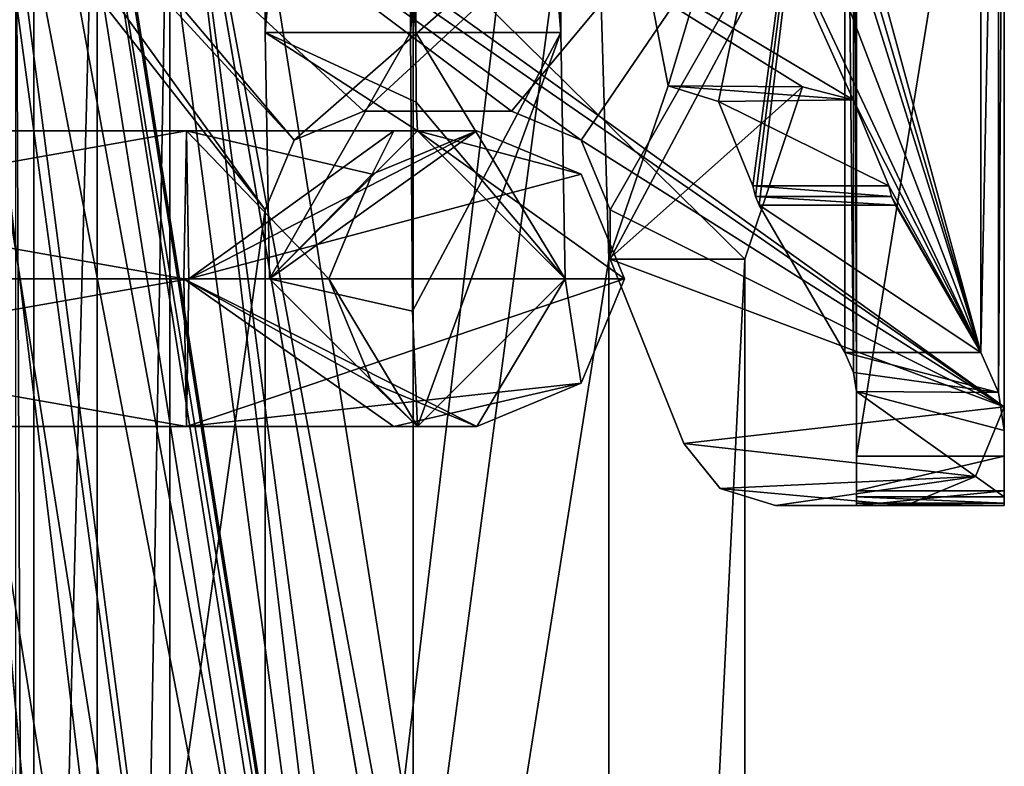
# Model space of a CAD drawing. Units: millimetres. Extents: x -189 to 191, y -189 to 189.
# Drawn here: x 181 to 191, y 10 to 18 of the extents above; entities that cross this region are included whole.
import ezdxf

# ---------------------------------------------------------------- set-up
doc = ezdxf.new("R2010")
doc.units = ezdxf.units.MM
doc.header["$LTSCALE"] = 65.185185
for name, color, linetype in [('1224', 7, 'CONTINUOUS'), ('1232', 7, 'CONTINUOUS'), ('1241', 7, 'CONTINUOUS'), ('1250', 7, 'CONTINUOUS'), ('1258', 7, 'CONTINUOUS'), ('1259', 7, 'CONTINUOUS'), ('147', 7, 'CONTINUOUS'), ('150', 7, 'CONTINUOUS'), ('155', 7, 'CONTINUOUS'), ('156', 7, 'CONTINUOUS'), ('157', 7, 'CONTINUOUS'), ('158', 7, 'CONTINUOUS'), ('159', 7, 'CONTINUOUS'), ('160', 7, 'CONTINUOUS'), ('161', 7, 'CONTINUOUS'), ('162', 7, 'CONTINUOUS'), ('163', 7, 'CONTINUOUS'), ('164', 7, 'CONTINUOUS'), ('24', 7, 'CONTINUOUS'), ('246', 7, 'CONTINUOUS'), ('248', 7, 'CONTINUOUS'), ('249', 7, 'CONTINUOUS'), ('250', 7, 'CONTINUOUS'), ('251', 7, 'CONTINUOUS'), ('252', 7, 'CONTINUOUS'), ('253', 7, 'CONTINUOUS'), ('254', 7, 'CONTINUOUS'), ('256', 7, 'CONTINUOUS'), ('271', 7, 'CONTINUOUS'), ('280', 7, 'CONTINUOUS'), ('29', 7, 'CONTINUOUS'), ('313', 7, 'CONTINUOUS'), ('314', 7, 'CONTINUOUS'), ('319', 7, 'CONTINUOUS'), ('322', 7, 'CONTINUOUS'), ('323', 7, 'CONTINUOUS'), ('33', 7, 'CONTINUOUS'), ('354', 7, 'CONTINUOUS'), ('355', 7, 'CONTINUOUS'), ('356', 7, 'CONTINUOUS'), ('357', 7, 'CONTINUOUS'), ('358', 7, 'CONTINUOUS'), ('359', 7, 'CONTINUOUS'), ('360', 7, 'CONTINUOUS'), ('361', 7, 'CONTINUOUS'), ('362', 7, 'CONTINUOUS'), ('363', 7, 'CONTINUOUS'), ('39', 7, 'CONTINUOUS')]:
    doc.layers.add(name, color=color, linetype=linetype)

msp = doc.modelspace()

# ---------------------------------------------------------------- linework, layer by layer
at = {"layer": '1224', "linetype": 'Continuous'}
for points in [[(175, 0, 681), (185, 82.9289, 681), (164.4301, 59.8914, 681), (175, 0, 681)], [(185, -82.9289, 681), (185, 82.9289, 681), (172.3283, -30.4544, 681), (185, -82.9289, 681)], [(172.3283, -30.4544, 681), (185, 82.9289, 681), (175, 0, 681), (172.3283, -30.4544, 681)]]:
    msp.add_3dface(points, dxfattribs=at)
at = {"layer": '1232', "linetype": 'Continuous'}
for points in [[(185, 82.9289, 680), (185, -82.9289, 680), (172.3283, 30.4544, 680), (185, 82.9289, 680)], [(185, -82.9289, 680), (175, 0, 680), (172.3283, 30.4544, 680), (185, -82.9289, 680)]]:
    msp.add_3dface(points, dxfattribs=at)
at = {"layer": '1241', "linetype": 'Continuous'}
for points in [[(185, 82.9289, 681), (185, -82.9289, 681), (185, 82.9289, 680), (185, 82.9289, 681)], [(185, -82.9289, 681), (185, -82.9289, 680), (185, 82.9289, 680), (185, -82.9289, 681)]]:
    msp.add_3dface(points, dxfattribs=at)
at = {"layer": '1250', "linetype": 'Continuous'}
for points in [[(185, 82.9289, 679), (185, -82.9289, 679), (172.3283, 30.4544, 679), (185, 82.9289, 679)], [(185, -82.9289, 679), (175, 0, 679), (172.3283, 30.4544, 679), (185, -82.9289, 679)]]:
    msp.add_3dface(points, dxfattribs=at)
at = {"layer": '1258', "linetype": 'Continuous'}
for points in [[(175, 0, 680), (185, 82.9289, 680), (164.4301, 59.8914, 680), (175, 0, 680)], [(185, -82.9289, 680), (185, 82.9289, 680), (172.3283, -30.4544, 680), (185, -82.9289, 680)], [(172.3283, -30.4544, 680), (185, 82.9289, 680), (175, 0, 680), (172.3283, -30.4544, 680)]]:
    msp.add_3dface(points, dxfattribs=at)
at = {"layer": '1259', "linetype": 'Continuous'}
for points in [[(185, -82.9289, 679), (185, 82.9289, 679), (185, -82.9289, 680), (185, -82.9289, 679)], [(185, 82.9289, 679), (185, 82.9289, 680), (185, -82.9289, 680), (185, 82.9289, 679)]]:
    msp.add_3dface(points, dxfattribs=at)
at = {"layer": '147', "linetype": 'Continuous'}
for points in [[(178.4646, 23, 656), (178, -23, 656), (183.5, 16, 656), (178.4646, 23, 656)], [(191, 23, 656), (178.4646, 23, 656), (183.793, 16.7069, 656), (191, 23, 656)], [(183.793, 16.7069, 656), (178.4646, 23, 656), (183.5, 16, 656), (183.793, 16.7069, 656)], [(184.5, 17, 656), (191, 23, 656), (183.793, 16.7069, 656), (184.5, 17, 656)], [(186, 17, 656), (191, 23, 656), (184.5, 17, 656), (186, 17, 656)], [(186.7069, 16.707, 656), (191, 23, 656), (186, 17, 656), (186.7069, 16.707, 656)], [(187, 16, 656), (191, 23, 656), (186.7069, 16.707, 656), (187, 16, 656)], [(191, 14, 656), (191, 23, 656), (187, 15.5, 656), (191, 14, 656)], [(187, 15.5, 656), (191, 23, 656), (187, 16, 656), (187, 15.5, 656)], [(183.5, 16, 656), (178, -23, 656), (183.5, -12, 656), (183.5, 16, 656)], [(187.7486, 13.6286, 656), (191, 14, 656), (187, 15.5, 656), (187.7486, 13.6286, 656)], [(190.7069, 13.293, 656), (191, 14, 656), (187.7486, 13.6286, 656), (190.7069, 13.293, 656)], [(188.1164, 13.1719, 656), (190.7069, 13.293, 656), (187.7486, 13.6286, 656), (188.1164, 13.1719, 656)], [(188.677, 13, 656), (190.7069, 13.293, 656), (188.1164, 13.1719, 656), (188.677, 13, 656)], [(190, 13, 656), (190.7069, 13.293, 656), (188.677, 13, 656), (190, 13, 656)]]:
    msp.add_3dface(points, dxfattribs=at)
at = {"layer": '150', "linetype": 'Continuous'}
for points in [[(183.5, -12, 654.5), (178.4646, -23, 654.5), (178, 23, 654.5), (183.5, -12, 654.5)], [(183.5, 16, 654.5), (183.5, -12, 654.5), (178, 23, 654.5), (183.5, 16, 654.5)], [(183.7931, 16.707, 654.5), (183.5, 16, 654.5), (178, 23, 654.5), (183.7931, 16.707, 654.5)], [(184.5, 17, 654.5), (183.7931, 16.707, 654.5), (178, 23, 654.5), (184.5, 17, 654.5)], [(186, 17, 654.5), (184.5, 17, 654.5), (178, 23, 654.5), (186, 17, 654.5)], [(186.707, 16.7069, 654.5), (186, 17, 654.5), (178, 23, 654.5), (186.707, 16.7069, 654.5)], [(191, 14, 654.5), (186.707, 16.7069, 654.5), (178, 23, 654.5), (191, 14, 654.5)], [(178.4646, 23, 654.5), (191, 14, 654.5), (178, 23, 654.5), (178.4646, 23, 654.5)], [(191, 23, 654.5), (191, 14, 654.5), (178.4646, 23, 654.5), (191, 23, 654.5)], [(187, 16, 654.5), (186.707, 16.7069, 654.5), (191, 14, 654.5), (187, 16, 654.5)], [(187, 15.5, 654.5), (187, 16, 654.5), (191, 14, 654.5), (187, 15.5, 654.5)], [(187.7486, 13.6286, 654.5), (187, 15.5, 654.5), (191, 14, 654.5), (187.7486, 13.6286, 654.5)], [(190.707, 13.2931, 654.5), (187.7486, 13.6286, 654.5), (191, 14, 654.5), (190.707, 13.2931, 654.5)], [(188.1164, 13.1719, 654.5), (187.7486, 13.6286, 654.5), (190.707, 13.2931, 654.5), (188.1164, 13.1719, 654.5)], [(190, 13, 654.5), (188.1164, 13.1719, 654.5), (190.707, 13.2931, 654.5), (190, 13, 654.5)], [(188.677, 13, 654.5), (188.1164, 13.1719, 654.5), (190, 13, 654.5), (188.677, 13, 654.5)]]:
    msp.add_3dface(points, dxfattribs=at)
at = {"layer": '155', "linetype": 'Continuous'}
for points in [[(183.5, 16, 656), (183.5, -12, 656), (183.5, 16, 654.5), (183.5, 16, 656)], [(183.5, -12, 656), (183.5, -12, 654.5), (183.5, 16, 654.5), (183.5, -12, 656)]]:
    msp.add_3dface(points, dxfattribs=at)
at = {"layer": '156', "linetype": 'Continuous'}
for points in [[(184.5, 17, 656), (183.793, 16.7069, 656), (184.5, 17, 654.5), (184.5, 17, 656)], [(183.793, 16.7069, 656), (183.7931, 16.707, 654.5), (184.5, 17, 654.5), (183.793, 16.7069, 656)], [(183.793, 16.7069, 656), (183.5, 16, 656), (183.7931, 16.707, 654.5), (183.793, 16.7069, 656)], [(183.5, 16, 656), (183.5, 16, 654.5), (183.7931, 16.707, 654.5), (183.5, 16, 656)]]:
    msp.add_3dface(points, dxfattribs=at)
at = {"layer": '157', "linetype": 'Continuous'}
for points in [[(186, 17, 656), (184.5, 17, 656), (184.5, 17, 654.5), (186, 17, 656)], [(186, 17, 656), (184.5, 17, 654.5), (186, 17, 654.5), (186, 17, 656)]]:
    msp.add_3dface(points, dxfattribs=at)
at = {"layer": '158', "linetype": 'Continuous'}
for points in [[(186.7069, 16.707, 656), (186, 17, 656), (186.707, 16.7069, 654.5), (186.7069, 16.707, 656)], [(186, 17, 656), (186, 17, 654.5), (186.707, 16.7069, 654.5), (186, 17, 656)], [(187, 16, 656), (186.7069, 16.707, 656), (187, 16, 654.5), (187, 16, 656)], [(186.7069, 16.707, 656), (186.707, 16.7069, 654.5), (187, 16, 654.5), (186.7069, 16.707, 656)]]:
    msp.add_3dface(points, dxfattribs=at)
at = {"layer": '159', "linetype": 'Continuous'}
for points in [[(187, 15.5, 656), (187, 16, 656), (187, 16, 654.5), (187, 15.5, 656)], [(187, 15.5, 656), (187, 16, 654.5), (187, 15.5, 654.5), (187, 15.5, 656)]]:
    msp.add_3dface(points, dxfattribs=at)
at = {"layer": '160', "linetype": 'Continuous'}
for points in [[(187.7486, 13.6286, 656), (187, 15.5, 656), (187.7486, 13.6286, 654.5), (187.7486, 13.6286, 656)], [(187, 15.5, 656), (187, 15.5, 654.5), (187.7486, 13.6286, 654.5), (187, 15.5, 656)]]:
    msp.add_3dface(points, dxfattribs=at)
at = {"layer": '161', "linetype": 'Continuous'}
for points in [[(188.1164, 13.1719, 656), (187.7486, 13.6286, 656), (188.1164, 13.1719, 654.5), (188.1164, 13.1719, 656)], [(187.7486, 13.6286, 656), (187.7486, 13.6286, 654.5), (188.1164, 13.1719, 654.5), (187.7486, 13.6286, 656)], [(188.677, 13, 656), (188.1164, 13.1719, 656), (188.677, 13, 654.5), (188.677, 13, 656)], [(188.1164, 13.1719, 656), (188.1164, 13.1719, 654.5), (188.677, 13, 654.5), (188.1164, 13.1719, 656)]]:
    msp.add_3dface(points, dxfattribs=at)
at = {"layer": '162', "linetype": 'Continuous'}
for points in [[(190, 13, 656), (188.677, 13, 656), (188.677, 13, 654.5), (190, 13, 656)], [(190, 13, 656), (188.677, 13, 654.5), (190, 13, 654.5), (190, 13, 656)]]:
    msp.add_3dface(points, dxfattribs=at)
at = {"layer": '163', "linetype": 'Continuous'}
for points in [[(191, 14, 656), (190.7069, 13.293, 656), (191, 14, 654.5), (191, 14, 656)], [(190.7069, 13.293, 656), (190.707, 13.2931, 654.5), (191, 14, 654.5), (190.7069, 13.293, 656)], [(190.7069, 13.293, 656), (190, 13, 656), (190.707, 13.2931, 654.5), (190.7069, 13.293, 656)], [(190, 13, 656), (190, 13, 654.5), (190.707, 13.2931, 654.5), (190, 13, 656)]]:
    msp.add_3dface(points, dxfattribs=at)
at = {"layer": '164', "linetype": 'Continuous'}
for points in [[(191, 23, 656), (191, 14, 656), (191, 23, 654.5), (191, 23, 656)], [(191, 14, 656), (191, 14, 654.5), (191, 23, 654.5), (191, 14, 656)]]:
    msp.add_3dface(points, dxfattribs=at)
at = {"layer": '24', "linetype": 'Continuous'}
for points in [[(179.038, 31.5692, 674), (179.038, -31.5692, 674), (181.8, 0, 669.1), (179.038, 31.5692, 674)], [(179.1699, 30.8121, 658.5), (179.038, 31.5692, 674), (181.8, 0, 669.1), (179.1699, 30.8121, 658.5)], [(178.9303, -32.1745, 658.5), (179.1699, 30.8121, 658.5), (181.8, 0, 664.9), (178.9303, -32.1745, 658.5)], [(179.1699, 30.8121, 658.5), (181.8, 0, 669.1), (181.7909, 1.8264, 668.0364), (179.1699, 30.8121, 658.5)], [(181.8, 0, 664.9), (179.1699, 30.8121, 658.5), (181.7911, 1.8079, 665.9316), (181.8, 0, 664.9)], [(181.7911, 1.8079, 665.9316), (179.1699, 30.8121, 658.5), (181.7909, 1.8264, 668.0364), (181.7911, 1.8079, 665.9316)]]:
    msp.add_3dface(points, dxfattribs=at)
at = {"layer": '246', "linetype": 'Continuous'}
for points in [[(191, 23.25, 650.7104), (191, 22.75, 654.3), (191, 13.7603, 650.7104), (191, 23.25, 650.7104)], [(191, 13.7603, 650.7104), (191, 22.75, 654.3), (191, 13.5, 654.3), (191, 13.7603, 650.7104)], [(191, 13.0855, 651.7971), (191, 13.7603, 650.7104), (191, 13.1465, 654.1535), (191, 13.0855, 651.7971)], [(191, 13.1465, 654.1535), (191, 13.7603, 650.7104), (191, 13.5, 654.3), (191, 13.1465, 654.1535)], [(191, 13, 653.8), (191, 13.0855, 651.7971), (191, 13.1465, 654.1535), (191, 13, 653.8)], [(191, 13.0221, 651.9411), (191, 13.0855, 651.7971), (191, 13, 653.8), (191, 13.0221, 651.9411)], [(191, 13, 652.1009), (191, 13.0221, 651.9411), (191, 13, 653.8), (191, 13, 652.1009)]]:
    msp.add_3dface(points, dxfattribs=at)
at = {"layer": '248', "linetype": 'Continuous'}
for points in [[(191, 13.5, 654.3), (191, 22.75, 654.3), (189.5, 13.5, 654.3), (191, 13.5, 654.3)], [(191, 22.75, 654.3), (189.5, 22.75, 654.3), (189.5, 13.5, 654.3), (191, 22.75, 654.3)]]:
    msp.add_3dface(points, dxfattribs=at)
at = {"layer": '249', "linetype": 'Continuous'}
for points in [[(191, 13.1465, 654.1535), (191, 13.5, 654.3), (189.5, 13.1465, 654.1535), (191, 13.1465, 654.1535)], [(191, 13.5, 654.3), (189.5, 13.5, 654.3), (189.5, 13.1465, 654.1535), (191, 13.5, 654.3)], [(191, 13, 653.8), (191, 13.1465, 654.1535), (189.5, 13, 653.8), (191, 13, 653.8)], [(189.5, 13, 653.8), (191, 13.1465, 654.1535), (189.5, 13.1465, 654.1535), (189.5, 13, 653.8)]]:
    msp.add_3dface(points, dxfattribs=at)
at = {"layer": '250', "linetype": 'Continuous'}
for points in [[(191, 13, 652.1009), (191, 13, 653.8), (189.5, 13, 652.7376), (191, 13, 652.1009)], [(191, 13, 653.8), (189.5, 13, 653.8), (189.5, 13, 652.7376), (191, 13, 653.8)]]:
    msp.add_3dface(points, dxfattribs=at)
at = {"layer": '251', "linetype": 'Continuous'}
for points in [[(191, 13.0855, 651.7971), (191, 13.0221, 651.9411), (189.5, 13.0855, 652.4338), (191, 13.0855, 651.7971)], [(189.5, 13.0855, 652.4338), (191, 13.0221, 651.9411), (189.5, 13.0221, 652.5778), (189.5, 13.0855, 652.4338)], [(191, 13.0221, 651.9411), (191, 13, 652.1009), (189.5, 13.0221, 652.5778), (191, 13.0221, 651.9411)], [(191, 13, 652.1009), (189.5, 13, 652.7376), (189.5, 13.0221, 652.5778), (191, 13, 652.1009)]]:
    msp.add_3dface(points, dxfattribs=at)
at = {"layer": '252', "linetype": 'Continuous'}
for points in [[(189.3808, 14.551, 650.1243), (188.5138, 16.0477, 648.0819), (190.7615, 14.551, 649.5382), (189.3808, 14.551, 650.1243)], [(190.7615, 14.551, 649.5382), (188.5138, 16.0477, 648.0819), (189.8946, 16.0477, 647.4958), (190.7615, 14.551, 649.5382)], [(189.4704, 14.3485, 650.4123), (189.3808, 14.551, 650.1243), (190.9408, 14.146, 650.1142), (189.4704, 14.3485, 650.4123)], [(190.9408, 14.146, 650.1142), (189.3808, 14.551, 650.1243), (190.7615, 14.551, 649.5382), (190.9408, 14.146, 650.1142)], [(189.5, 14.1557, 650.7104), (189.4704, 14.3485, 650.4123), (190.9408, 14.146, 650.1142), (189.5, 14.1557, 650.7104)], [(191, 13.7603, 650.7104), (191, 13.0855, 651.7971), (189.5, 14.1557, 650.7104), (191, 13.7603, 650.7104)], [(191, 13.7603, 650.7104), (189.5, 14.1557, 650.7104), (190.9408, 14.146, 650.1142), (191, 13.7603, 650.7104)], [(191, 13.0855, 651.7971), (189.5, 13.0855, 652.4338), (189.5, 14.1557, 650.7104), (191, 13.0855, 651.7971)]]:
    msp.add_3dface(points, dxfattribs=at)
at = {"layer": '253', "linetype": 'Continuous'}
for points in [[(189.8285, 16.2417, 647.3401), (189.8566, 16.1337, 647.4062), (188.4477, 16.2417, 647.9261), (189.8285, 16.2417, 647.3401)], [(188.4477, 16.2417, 647.9261), (189.8566, 16.1337, 647.4062), (188.4758, 16.1337, 647.9923), (188.4477, 16.2417, 647.9261)], [(189.8946, 16.0477, 647.4958), (188.5138, 16.0477, 648.0819), (188.4758, 16.1337, 647.9923), (189.8946, 16.0477, 647.4958)], [(189.8566, 16.1337, 647.4062), (189.8946, 16.0477, 647.4958), (188.4758, 16.1337, 647.9923), (189.8566, 16.1337, 647.4062)]]:
    msp.add_3dface(points, dxfattribs=at)
at = {"layer": '254', "linetype": 'Continuous'}
for points in [[(187.5884, 17.2579, 645.9018), (189.3808, 23.25, 650.1243), (186.8153, 21.25, 644.0803), (187.5884, 17.2579, 645.9018)], [(188.1011, 17.1001, 647.1096), (189.3808, 23.25, 650.1243), (187.5884, 17.2579, 645.9018), (188.1011, 17.1001, 647.1096)], [(188.4477, 16.2417, 647.9261), (189.3808, 23.25, 650.1243), (188.1011, 17.1001, 647.1096), (188.4477, 16.2417, 647.9261)], [(188.4477, 16.2417, 647.9261), (188.4758, 16.1337, 647.9923), (189.3808, 23.25, 650.1243), (188.4477, 16.2417, 647.9261)], [(188.4758, 16.1337, 647.9923), (188.5138, 16.0477, 648.0819), (189.3808, 23.25, 650.1243), (188.4758, 16.1337, 647.9923)], [(188.5138, 16.0477, 648.0819), (189.3808, 14.551, 650.1243), (189.3808, 23.25, 650.1243), (188.5138, 16.0477, 648.0819)], [(181.1497, -21.25, 630.733), (186.9875, 15.5, 644.4861), (186.8153, 21.25, 644.0803), (181.1497, -21.25, 630.733)], [(181.1497, 21.25, 630.733), (181.1497, -21.25, 630.733), (186.2292, 21.25, 642.6996), (181.1497, 21.25, 630.733)], [(186.2292, 21.25, 642.6996), (181.1497, -21.25, 630.733), (186.8153, 21.25, 644.0803), (186.2292, 21.25, 642.6996)], [(186.9875, 15.5, 644.4861), (187.5884, 17.2579, 645.9018), (186.8153, 21.25, 644.0803), (186.9875, 15.5, 644.4861)], [(186.9875, -12.5, 644.4861), (186.9875, 15.5, 644.4861), (181.1497, -21.25, 630.733), (186.9875, -12.5, 644.4861)]]:
    msp.add_3dface(points, dxfattribs=at)
at = {"layer": '256', "linetype": 'Continuous'}
for points in [[(188.3914, 23.25, 643.9545), (190.7615, 14.551, 649.5382), (188.2533, 23.1035, 643.6291), (188.3914, 23.25, 643.9545)], [(190.7615, 14.551, 649.5382), (188.3914, 23.25, 643.9545), (190.7615, 23.25, 649.5382), (190.7615, 14.551, 649.5382)], [(190.7615, 14.551, 649.5382), (188.196, 22.75, 643.4942), (188.2533, 23.1035, 643.6291), (190.7615, 14.551, 649.5382)], [(188.196, 22.75, 643.4942), (190.7615, 14.551, 649.5382), (188.196, 21.25, 643.4942), (188.196, 22.75, 643.4942)], [(182.5304, 21.25, 630.1469), (187.6099, 21.25, 642.1135), (189.4673, 17.1172, 646.4891), (182.5304, 21.25, 630.1469)], [(182.5304, -21.25, 630.1469), (182.5304, 21.25, 630.1469), (187.6099, -21.25, 642.1135), (182.5304, -21.25, 630.1469)], [(187.6099, -21.25, 642.1135), (182.5304, 21.25, 630.1469), (188.196, -21.25, 643.4942), (187.6099, -21.25, 642.1135)], [(188.196, -21.25, 643.4942), (182.5304, 21.25, 630.1469), (188.4255, -12.8535, 644.0349), (188.196, -21.25, 643.4942)], [(188.4255, -12.8535, 644.0349), (182.5304, 21.25, 630.1469), (188.3683, -12.5, 643.9), (188.4255, -12.8535, 644.0349)], [(188.3683, -12.5, 643.9), (182.5304, 21.25, 630.1469), (188.3683, 15.5, 643.9), (188.3683, -12.5, 643.9)], [(188.3683, 15.5, 643.9), (182.5304, 21.25, 630.1469), (188.9528, 17.2491, 645.2772), (188.3683, 15.5, 643.9)], [(188.9528, 17.2491, 645.2772), (182.5304, 21.25, 630.1469), (189.4673, 17.1172, 646.4891), (188.9528, 17.2491, 645.2772)], [(188.196, 21.25, 643.4942), (190.7615, 14.551, 649.5382), (187.6099, 21.25, 642.1135), (188.196, 21.25, 643.4942)], [(187.6099, 21.25, 642.1135), (190.7615, 14.551, 649.5382), (189.4673, 17.1172, 646.4891), (187.6099, 21.25, 642.1135)], [(190.7615, 14.551, 649.5382), (189.8285, 16.2417, 647.3401), (189.4673, 17.1172, 646.4891), (190.7615, 14.551, 649.5382)], [(190.7615, 14.551, 649.5382), (189.8566, 16.1337, 647.4062), (189.8285, 16.2417, 647.3401), (190.7615, 14.551, 649.5382)], [(190.7615, 14.551, 649.5382), (189.8946, 16.0477, 647.4958), (189.8566, 16.1337, 647.4062), (190.7615, 14.551, 649.5382)]]:
    msp.add_3dface(points, dxfattribs=at)
at = {"layer": '271', "linetype": 'Continuous'}
for points in [[(180.6894, 21.25, 628.9284), (181.7932, 21.25, 629.2607), (180.6894, -21.25, 628.9284), (180.6894, 21.25, 628.9284)], [(180.6894, -21.25, 628.9284), (181.7932, 21.25, 629.2607), (181.7932, -21.25, 629.2607), (180.6894, -21.25, 628.9284)], [(182.5304, 21.25, 630.1469), (182.5304, -21.25, 630.1469), (181.7932, -21.25, 629.2607), (182.5304, 21.25, 630.1469)], [(181.7932, 21.25, 629.2607), (182.5304, 21.25, 630.1469), (181.7932, -21.25, 629.2607), (181.7932, 21.25, 629.2607)]]:
    msp.add_3dface(points, dxfattribs=at)
at = {"layer": '280', "linetype": 'Continuous'}
for points in [[(181.1497, -21.25, 630.733), (181.1497, 21.25, 630.733), (180.9654, 21.25, 630.5114), (181.1497, -21.25, 630.733)], [(181.1497, -21.25, 630.733), (180.9654, 21.25, 630.5114), (180.9654, -21.25, 630.5114), (181.1497, -21.25, 630.733)]]:
    msp.add_3dface(points, dxfattribs=at)
at = {"layer": '29', "linetype": 'Continuous'}
for points in [[(177.3713, 57.6314, 673.9331), (186.4993, 0, 673.9331), (175.8678, 57.1429, 671.3565), (177.3713, 57.6314, 673.9331)], [(185.0348, 0, 676.5776), (177.3713, 57.6314, 673.9331), (175.9786, 57.1789, 676.5776), (185.0348, 0, 676.5776)], [(186.4993, 0, 673.9331), (177.3713, 57.6314, 673.9331), (185.0348, 0, 676.5776), (186.4993, 0, 673.9331)], [(182.012, 0, 676.605), (175.9786, 57.1789, 676.5776), (173.1037, 56.2448, 676.605), (182.012, 0, 676.605)], [(185.0348, 0, 676.5776), (175.9786, 57.1789, 676.5776), (182.012, 0, 676.605), (185.0348, 0, 676.5776)], [(186.4993, 0, 673.9331), (184.9184, 0, 671.3565), (175.8678, 57.1429, 671.3565), (186.4993, 0, 673.9331)], [(184.9184, 0, 671.3565), (179.1365, 31.5866, 671.4623), (175.8678, 57.1429, 671.3565), (184.9184, 0, 671.3565)], [(177.7578, 31.3435, 674), (182.012, 0, 676.605), (173.1037, 56.2448, 676.605), (177.7578, 31.3435, 674)], [(179.1365, -31.5866, 671.4623), (179.1365, 31.5866, 671.4623), (184.9184, 0, 671.3565), (179.1365, -31.5866, 671.4623)], [(177.7578, 31.3435, 674), (177.7578, -31.3435, 674), (182.012, 0, 676.605), (177.7578, 31.3435, 674)]]:
    msp.add_3dface(points, dxfattribs=at)
at = {"layer": '313', "linetype": 'Continuous'}
for points in [[(186.9875, 15.5, 644.4861), (186.9875, -12.5, 644.4861), (188.3683, 15.5, 643.9), (186.9875, 15.5, 644.4861)], [(186.9875, -12.5, 644.4861), (188.3683, -12.5, 643.9), (188.3683, 15.5, 643.9), (186.9875, -12.5, 644.4861)]]:
    msp.add_3dface(points, dxfattribs=at)
at = {"layer": '314', "linetype": 'Continuous'}
for points in [[(187.5884, 17.2579, 645.9018), (186.9875, 15.5, 644.4861), (188.9528, 17.2491, 645.2772), (187.5884, 17.2579, 645.9018)], [(186.9875, 15.5, 644.4861), (188.3683, 15.5, 643.9), (188.9528, 17.2491, 645.2772), (186.9875, 15.5, 644.4861)], [(188.1011, 17.1001, 647.1096), (187.5884, 17.2579, 645.9018), (189.4673, 17.1172, 646.4891), (188.1011, 17.1001, 647.1096)], [(187.5884, 17.2579, 645.9018), (188.9528, 17.2491, 645.2772), (189.4673, 17.1172, 646.4891), (187.5884, 17.2579, 645.9018)], [(189.8285, 16.2417, 647.3401), (188.1011, 17.1001, 647.1096), (189.4673, 17.1172, 646.4891), (189.8285, 16.2417, 647.3401)], [(189.8285, 16.2417, 647.3401), (188.4477, 16.2417, 647.9261), (188.1011, 17.1001, 647.1096), (189.8285, 16.2417, 647.3401)]]:
    msp.add_3dface(points, dxfattribs=at)
at = {"layer": '319', "linetype": 'Continuous'}
for points in [[(190.9408, 14.146, 650.1142), (190.7615, 14.551, 649.5382), (190.9398, 23.25, 650.1123), (190.9408, 14.146, 650.1142)], [(190.7615, 14.551, 649.5382), (190.7615, 23.25, 649.5382), (190.9398, 23.25, 650.1123), (190.7615, 14.551, 649.5382)], [(191, 23.25, 650.7104), (190.9408, 14.146, 650.1142), (190.9398, 23.25, 650.1123), (191, 23.25, 650.7104)], [(191, 23.25, 650.7104), (191, 13.7603, 650.7104), (190.9408, 14.146, 650.1142), (191, 23.25, 650.7104)]]:
    msp.add_3dface(points, dxfattribs=at)
at = {"layer": '322', "linetype": 'Continuous'}
for points in [[(189.5, 23.1035, 654.1535), (189.5, 23.25, 653.8), (189.5, 14.1557, 650.7104), (189.5, 23.1035, 654.1535)], [(189.5, 14.1557, 650.7104), (189.5, 23.25, 653.8), (189.5, 23.25, 650.7104), (189.5, 14.1557, 650.7104)], [(189.5, 22.75, 654.3), (189.5, 23.1035, 654.1535), (189.5, 14.1557, 650.7104), (189.5, 22.75, 654.3)], [(189.5, 13.5, 654.3), (189.5, 22.75, 654.3), (189.5, 14.1557, 650.7104), (189.5, 13.5, 654.3)], [(189.5, 13.0855, 652.4338), (189.5, 13.5, 654.3), (189.5, 14.1557, 650.7104), (189.5, 13.0855, 652.4338)], [(189.5, 13.1465, 654.1535), (189.5, 13.5, 654.3), (189.5, 13.0855, 652.4338), (189.5, 13.1465, 654.1535)], [(189.5, 13, 653.8), (189.5, 13.1465, 654.1535), (189.5, 13, 652.7376), (189.5, 13, 653.8)], [(189.5, 13, 652.7376), (189.5, 13.1465, 654.1535), (189.5, 13.0221, 652.5778), (189.5, 13, 652.7376)], [(189.5, 13.1465, 654.1535), (189.5, 13.0855, 652.4338), (189.5, 13.0221, 652.5778), (189.5, 13.1465, 654.1535)]]:
    msp.add_3dface(points, dxfattribs=at)
at = {"layer": '323', "linetype": 'Continuous'}
for points in [[(189.3808, 14.551, 650.1243), (189.4704, 14.3485, 650.4123), (189.3808, 23.25, 650.1243), (189.3808, 14.551, 650.1243)], [(189.3808, 23.25, 650.1243), (189.4704, 14.3485, 650.4123), (189.4699, 23.25, 650.4113), (189.3808, 23.25, 650.1243)], [(189.4704, 14.3485, 650.4123), (189.5, 14.1557, 650.7104), (189.4699, 23.25, 650.4113), (189.4704, 14.3485, 650.4123)], [(189.5, 14.1557, 650.7104), (189.5, 23.25, 650.7104), (189.4699, 23.25, 650.4113), (189.5, 14.1557, 650.7104)]]:
    msp.add_3dface(points, dxfattribs=at)
at = {"layer": '33', "linetype": 'Continuous'}
for points in [[(183.4347, 0, 672.3013), (175.9949, 57.1842, 673.3063), (174.4568, 56.6845, 672.3013), (183.4347, 0, 672.3013)], [(185.052, 0, 673.3063), (175.6812, 57.0823, 675.1817), (175.9949, 57.1842, 673.3063), (185.052, 0, 673.3063)], [(185.052, 0, 673.3063), (175.9949, 57.1842, 673.3063), (183.4347, 0, 672.3013), (185.052, 0, 673.3063)], [(175.6812, 57.0823, 675.1817), (184.7221, 0, 675.1817), (173.9092, 56.5065, 675.5745), (175.6812, 57.0823, 675.1817)], [(184.7221, 0, 675.1817), (175.6812, 57.0823, 675.1817), (185.052, 0, 673.3063), (184.7221, 0, 675.1817)], [(179.1365, 31.5866, 673.4255), (183.4347, 0, 672.3013), (174.4568, 56.6845, 672.3013), (179.1365, 31.5866, 673.4255)], [(182.8589, 0, 675.5745), (179.038, 31.5692, 674), (173.9092, 56.5065, 675.5745), (182.8589, 0, 675.5745)], [(184.7221, 0, 675.1817), (182.8589, 0, 675.5745), (173.9092, 56.5065, 675.5745), (184.7221, 0, 675.1817)], [(179.1365, 31.5866, 673.4255), (179.1365, -31.5866, 673.4255), (183.4347, 0, 672.3013), (179.1365, 31.5866, 673.4255)], [(179.038, -31.5692, 674), (179.038, 31.5692, 674), (182.8589, 0, 675.5745), (179.038, -31.5692, 674)]]:
    msp.add_3dface(points, dxfattribs=at)
at = {"layer": '354', "linetype": 'Continuous'}
for points in [[(174.1998, 16.8, 687.1946), (174.226, 15.3, 688.6944), (182.6986, 16.8, 687.0463), (174.1998, 16.8, 687.1946)], [(182.6986, 16.8, 687.0463), (174.226, 15.3, 688.6944), (182.7247, 15.3, 688.546), (182.6986, 16.8, 687.0463)], [(174.226, 15.3, 688.6944), (174.1998, 13.8, 687.1946), (182.7247, 15.3, 688.546), (174.226, 15.3, 688.6944)], [(182.7247, 15.3, 688.546), (174.1998, 13.8, 687.1946), (182.6986, 13.8, 687.0463), (182.7247, 15.3, 688.546)]]:
    msp.add_3dface(points, dxfattribs=at)
at = {"layer": '355', "linetype": 'Continuous'}
for points in [[(174.1737, 15.3, 685.6948), (174.1998, 16.8, 687.1946), (182.6724, 15.2992, 685.5465), (174.1737, 15.3, 685.6948)], [(174.1998, 16.8, 687.1946), (182.6986, 16.8, 687.0463), (182.6724, 15.2992, 685.5465), (174.1998, 16.8, 687.1946)], [(174.1998, 13.8, 687.1946), (174.1737, 15.3, 685.6948), (182.6986, 13.8, 687.0463), (174.1998, 13.8, 687.1946)], [(182.6986, 13.8, 687.0463), (174.1737, 15.3, 685.6948), (182.6724, 15.2992, 685.5465), (182.6986, 13.8, 687.0463)]]:
    msp.add_3dface(points, dxfattribs=at)
at = {"layer": '356', "linetype": 'Continuous'}
for points in [[(182.6724, 15.2992, 685.5465), (182.6986, 16.8, 687.0463), (184.146, 15.3, 684.0205), (182.6724, 15.2992, 685.5465)], [(184.146, 15.3, 684.0205), (182.6986, 16.8, 687.0463), (184.5852, 16.3607, 684.0129), (184.146, 15.3, 684.0205)], [(184.5852, 16.3607, 684.0129), (182.6986, 16.8, 687.0463), (184.8042, 16.8, 686.1307), (184.5852, 16.3607, 684.0129)], [(185.6457, 16.8, 683.9944), (184.5852, 16.3607, 684.0129), (184.8042, 16.8, 686.1307), (185.6457, 16.8, 683.9944)], [(184.5852, 14.2393, 684.0129), (182.6724, 15.2992, 685.5465), (184.146, 15.3, 684.0205), (184.5852, 14.2393, 684.0129)], [(182.6986, 13.8, 687.0463), (182.6724, 15.2992, 685.5465), (184.8042, 13.8, 686.1307), (182.6986, 13.8, 687.0463)], [(184.8042, 13.8, 686.1307), (182.6724, 15.2992, 685.5465), (185.6457, 13.8, 683.9944), (184.8042, 13.8, 686.1307)], [(185.6457, 13.8, 683.9944), (182.6724, 15.2992, 685.5465), (184.5852, 14.2393, 684.0129), (185.6457, 13.8, 683.9944)]]:
    msp.add_3dface(points, dxfattribs=at)
at = {"layer": '357', "linetype": 'Continuous'}
for points in [[(182.6986, 16.8, 687.0463), (182.7247, 15.3, 688.546), (184.8042, 16.8, 686.1307), (182.6986, 16.8, 687.0463)], [(182.7247, 15.3, 688.546), (185.6457, 16.8, 683.9944), (184.8042, 16.8, 686.1307), (182.7247, 15.3, 688.546)], [(185.6457, 16.8, 683.9944), (182.7247, 15.3, 688.546), (186.7062, 16.3607, 683.9759), (185.6457, 16.8, 683.9944)], [(186.7062, 16.3607, 683.9759), (182.7247, 15.3, 688.546), (187.1455, 15.3, 683.9682), (186.7062, 16.3607, 683.9759)], [(182.7247, 15.3, 688.546), (182.6986, 13.8, 687.0463), (187.1455, 15.3, 683.9682), (182.7247, 15.3, 688.546)], [(187.1455, 15.3, 683.9682), (182.6986, 13.8, 687.0463), (186.7062, 14.2393, 683.9759), (187.1455, 15.3, 683.9682)], [(182.6986, 13.8, 687.0463), (184.8042, 13.8, 686.1307), (186.7062, 14.2393, 683.9759), (182.6986, 13.8, 687.0463)], [(184.8042, 13.8, 686.1307), (185.6457, 13.8, 683.9944), (186.7062, 14.2393, 683.9759), (184.8042, 13.8, 686.1307)]]:
    msp.add_3dface(points, dxfattribs=at)
at = {"layer": '358', "linetype": 'Continuous'}
for points in [[(185.6457, 16.8, 683.9944), (186.7062, 16.3607, 683.9759), (185.0436, 16.8, 649.4996), (185.6457, 16.8, 683.9944)], [(186.7062, 16.3607, 683.9759), (187.1455, 15.3, 683.9682), (185.0436, 16.8, 649.4996), (186.7062, 16.3607, 683.9759)], [(185.0436, 16.8, 649.4996), (187.1455, 15.3, 683.9682), (186.5434, 15.3, 649.4734), (185.0436, 16.8, 649.4996)], [(186.5434, 15.3, 649.4734), (185.6457, 13.8, 683.9944), (185.0436, 13.8, 649.4996), (186.5434, 15.3, 649.4734)], [(186.7062, 14.2393, 683.9759), (185.6457, 13.8, 683.9944), (186.5434, 15.3, 649.4734), (186.7062, 14.2393, 683.9759)], [(187.1455, 15.3, 683.9682), (186.7062, 14.2393, 683.9759), (186.5434, 15.3, 649.4734), (187.1455, 15.3, 683.9682)]]:
    msp.add_3dface(points, dxfattribs=at)
at = {"layer": '359', "linetype": 'Continuous'}
for points in [[(184.5852, 16.3607, 684.0129), (185.6457, 16.8, 683.9944), (183.5439, 15.3, 649.5258), (184.5852, 16.3607, 684.0129)], [(185.6457, 16.8, 683.9944), (185.0436, 16.8, 649.4996), (183.5439, 15.3, 649.5258), (185.6457, 16.8, 683.9944)], [(184.146, 15.3, 684.0205), (184.5852, 16.3607, 684.0129), (183.5439, 15.3, 649.5258), (184.146, 15.3, 684.0205)], [(185.0436, 13.8, 649.4996), (184.146, 15.3, 684.0205), (183.5439, 15.3, 649.5258), (185.0436, 13.8, 649.4996)], [(184.5852, 14.2393, 684.0129), (184.146, 15.3, 684.0205), (185.0436, 13.8, 649.4996), (184.5852, 14.2393, 684.0129)], [(185.6457, 13.8, 683.9944), (184.5852, 14.2393, 684.0129), (185.0436, 13.8, 649.4996), (185.6457, 13.8, 683.9944)]]:
    msp.add_3dface(points, dxfattribs=at)
at = {"layer": '360', "linetype": 'Continuous'}
for points in [[(183.5439, 15.3, 649.5258), (185.0436, 16.8, 649.4996), (183.5002, 17.8, 647.0262), (183.5439, 15.3, 649.5258)], [(183.5002, 17.8, 647.0262), (185.0436, 16.8, 649.4996), (185.0313, 17.0929, 648.7926), (183.5002, 17.8, 647.0262)], [(184.9738, 17.8, 645.5002), (183.5439, 15.3, 649.5258), (183.5002, 17.8, 647.0262), (184.9738, 17.8, 645.5002)], [(185.0262, 17.8, 648.4998), (183.5002, 17.8, 647.0262), (185.0313, 17.0929, 648.7926), (185.0262, 17.8, 648.4998)], [(184.9943, 14.9716, 646.6716), (183.5439, 15.3, 649.5258), (184.9738, 17.8, 645.5002), (184.9943, 14.9716, 646.6716)], [(185.0436, 13.8, 649.4996), (183.5439, 15.3, 649.5258), (184.9943, 14.9716, 646.6716), (185.0436, 13.8, 649.4996)]]:
    msp.add_3dface(points, dxfattribs=at)
at = {"layer": '361', "linetype": 'Continuous'}
for points in [[(184.9943, 14.9716, 646.6716), (184.9738, 17.8, 645.5002), (186.4998, 17.8, 646.9738), (184.9943, 14.9716, 646.6716)], [(185.0436, 13.8, 649.4996), (184.9943, 14.9716, 646.6716), (186.4998, 17.8, 646.9738), (185.0436, 13.8, 649.4996)], [(186.5434, 15.3, 649.4734), (185.0262, 17.8, 648.4998), (185.0313, 17.0929, 648.7926), (186.5434, 15.3, 649.4734)], [(185.0262, 17.8, 648.4998), (186.5434, 15.3, 649.4734), (186.4998, 17.8, 646.9738), (185.0262, 17.8, 648.4998)], [(186.5434, 15.3, 649.4734), (185.0436, 13.8, 649.4996), (186.4998, 17.8, 646.9738), (186.5434, 15.3, 649.4734)], [(185.0436, 16.8, 649.4996), (186.5434, 15.3, 649.4734), (185.0313, 17.0929, 648.7926), (185.0436, 16.8, 649.4996)]]:
    msp.add_3dface(points, dxfattribs=at)
at = {"layer": '362', "linetype": 'Continuous'}
for points in [[(186.4998, 17.8, 646.9738), (184.9738, 17.8, 645.5002), (186.4995, 35.3, 646.9678), (186.4998, 17.8, 646.9738)], [(186.4995, 35.3, 646.9678), (184.9738, 17.8, 645.5002), (184.9738, 35.3, 645.5002), (186.4995, 35.3, 646.9678)], [(185.0262, 17.8, 648.4998), (186.4998, 17.8, 646.9738), (185.0262, 35.3, 648.4998), (185.0262, 17.8, 648.4998)], [(185.0262, 35.3, 648.4998), (186.4998, 17.8, 646.9738), (186.4995, 35.3, 646.9678), (185.0262, 35.3, 648.4998)]]:
    msp.add_3dface(points, dxfattribs=at)
at = {"layer": '363', "linetype": 'Continuous'}
for points in [[(184.9738, 17.8, 645.5002), (183.5002, 17.8, 647.0262), (184.9738, 35.3, 645.5002), (184.9738, 17.8, 645.5002)], [(183.5002, 17.8, 647.0262), (185.0262, 17.8, 648.4998), (183.5005, 35.3, 647.0322), (183.5002, 17.8, 647.0262)], [(184.9738, 35.3, 645.5002), (183.5002, 17.8, 647.0262), (183.5005, 35.3, 647.0322), (184.9738, 35.3, 645.5002)], [(185.0262, 17.8, 648.4998), (185.0262, 35.3, 648.4998), (183.5005, 35.3, 647.0322), (185.0262, 17.8, 648.4998)]]:
    msp.add_3dface(points, dxfattribs=at)
at = {"layer": '39', "linetype": 'Continuous'}
for points in [[(172.4842, 56.0435, 657.4393), (179.1699, 30.8121, 658.5), (181.3607, 0, 657.4393), (172.4842, 56.0435, 657.4393)], [(172.4842, 56.0435, 657.4393), (181.3607, 0, 657.4393), (177.6259, 30.9355, 657), (172.4842, 56.0435, 657.4393)], [(177.6259, 30.9355, 657), (181.3607, 0, 657.4393), (177.5391, -31.4272, 657), (177.6259, 30.9355, 657)], [(179.1699, 30.8121, 658.5), (178.9303, -32.1745, 658.5), (181.3607, 0, 657.4393), (179.1699, 30.8121, 658.5)]]:
    msp.add_3dface(points, dxfattribs=at)

doc.saveas('drawing.dxf')
